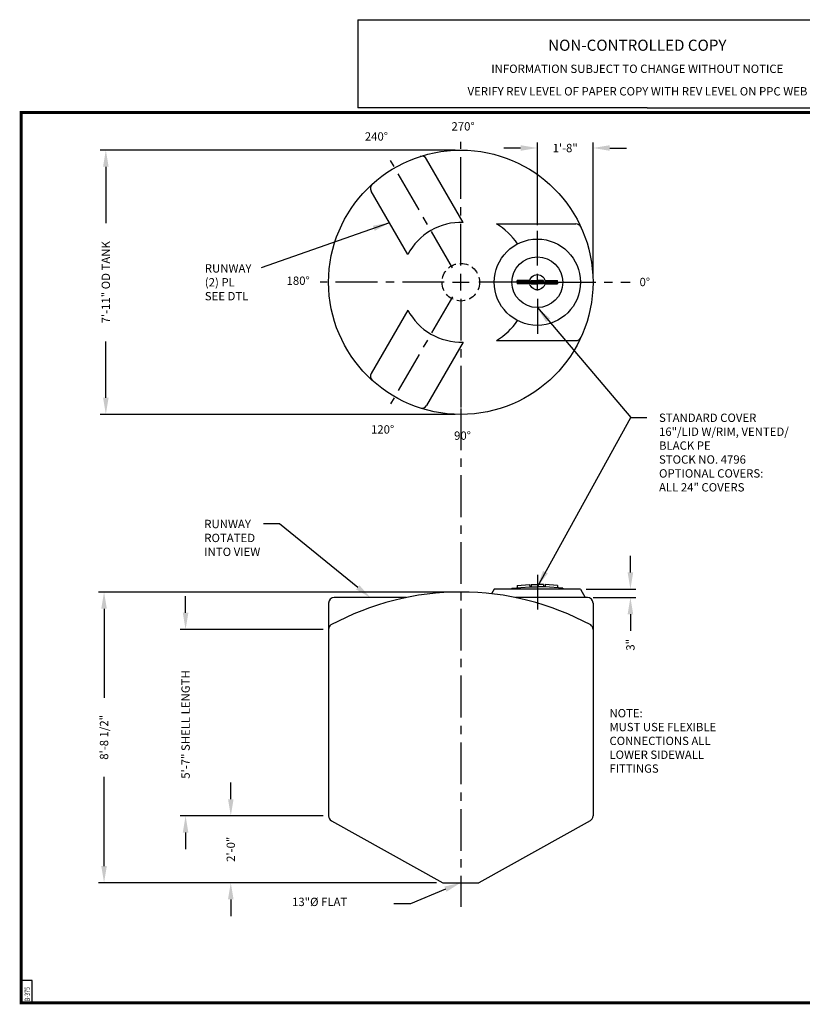
# Model space of a CAD drawing. Extents: x -1 to 493, y -112 to 353.
# Drawn here: x -1 to 281, y -1 to 353 of the extents above; entities that cross this region are included whole.
import ezdxf
from ezdxf.enums import TextEntityAlignment as Align

# ---------------------------------------------------------------- set-up
doc = ezdxf.new("R2010")
doc.units = 0
doc.header["$LTSCALE"] = 12
doc.header["$MEASUREMENT"] = 0
doc.linetypes.add('CENTER', pattern=[2, 1.25, -0.25, 0.25, -0.25])
doc.linetypes.add('HIDDEN', pattern=[0.375, 0.25, -0.125])
doc.layers.get('0').update_dxf_attribs({"linetype": 'CONTINUOUS'})
doc.layers.get('DEFPOINTS').update_dxf_attribs({"linetype": 'CONTINUOUS'})
for name, color, linetype in [('BORDER', 7, 'CONTINUOUS'), ('CENTER', 5, 'CENTER'), ('DIM', 1, 'CONTINUOUS'), ('HIDDEN', 7, 'HIDDEN'), ('LEGEND', 7, 'CONTINUOUS'), ('NCC', 7, 'CONTINUOUS')]:
    doc.layers.add(name, color=color, linetype=linetype)
doc.styles.add('ROMANS', font='ROMANS', dxfattribs={"width": 0.75, "oblique": 5})
doc.styles.add('UNIV', font='arialbd.ttf')
doc.dimstyles.get("Standard").update_dxf_attribs({"dimtxt": 0.18, "dimasz": 0.18, "dimexe": 0.18, "dimexo": 0.0625, "dimgap": 0.09, "dimtad": 0, "dimtih": 1, "dimtoh": 1, "dimdec": 4, "dimzin": 0, "dimdsep": 46, "dimtxsty": 'Standard', "dimcen": 0.09, "dimadec": 0, "dimazin": 0, "dimtfac": 1, "dimtdec": 4, "dimtofl": 0, "dimtmove": 0, "dimatfit": 3, "dimfxl": 1, "dimtolj": 1, "dimtzin": 0, "dimarcsym": 0})

# ---------------------------------------------------------------- blocks, each defined once
blk = doc.blocks.new('BORDER')
for p, q in [((1, 1), (0, 1)), ((0, 1), (0, 0)), ((1, 0), (1, 1)), ((0, 0), (1, 0))]:
    blk.add_line(p, q)
blk = doc.blocks.new('*D17')
at = {"layer": 'DEFPOINTS', "color": 0, "transparency": 16777216}
for p in [(201, 148.69), (218.94, 148.69), (203.5, 145.69)]:
    blk.add_point(p, dxfattribs=at)
at = {"layer": 'DIM', "color": 0, "lineweight": -2, "transparency": 16777216}
for p, q in [((218.94, 154.69), (218.94, 160.69)), ((203, 148.69), (220.94, 148.69)), ((205.5, 145.69), (220.94, 145.69)), ((218.94, 139.69), (218.94, 133.69))]:
    blk.add_line(p, q, dxfattribs=at)
at = {"layer": 'DIM', "color": 0, "transparency": 16777216}
for points in [[(217.94, 154.69), (219.94, 154.69), (218.94, 148.69)], [(217.94, 139.69), (219.94, 139.69), (218.94, 145.69)]]:
    blk.add_solid(points, dxfattribs=at)
at = {"layer": 'DIM', "color": 0, "transparency": 16777216, "insert": (218.94, 128.69), "char_height": 3, "attachment_point": 5, "rotation": 90}
blk.add_mtext('\\A1;3"', dxfattribs=at)
blk = doc.blocks.new('*D4')
at = {"color": 0, "linetype": 'ByBlock', "transparency": 16777216}
for p, q in [((185.5, 279.51), (185.5, 309.25)), ((205.5, 261.01), (205.5, 309.25)), ((179.5, 307.25), (173.5, 307.25)), ((211.5, 307.25), (217.5, 307.25))]:
    blk.add_line(p, q, dxfattribs=at)
for points in [[(179.5, 308.25), (179.5, 306.25), (185.5, 307.25)], [(211.5, 308.25), (211.5, 306.25), (205.5, 307.25)]]:
    blk.add_solid(points, dxfattribs=at)
at = {"layer": 'DEFPOINTS', "color": 0, "linetype": 'ByBlock', "transparency": 16777216}
for p in [(205.5, 307.25), (185.5, 277.51), (205.5, 259.01)]:
    blk.add_point(p, dxfattribs=at)
at = {"color": 0, "linetype": 'ByBlock', "transparency": 16777216, "insert": (195.5, 307.25), "char_height": 3, "attachment_point": 5}
blk.add_mtext('\\A1;1\'-8"', dxfattribs=at)
blk = doc.blocks.new('*D5')
at = {"color": 0, "linetype": 'ByBlock', "transparency": 16777216}
for p, q in [((156, 306.51), (28.43, 306.51)), ((30.43, 300.51), (30.43, 280.26)), ((30.43, 217.51), (30.43, 237.76)), ((156, 211.51), (28.43, 211.51))]:
    blk.add_line(p, q, dxfattribs=at)
for points in [[(29.43, 300.51), (31.43, 300.51), (30.43, 306.51)], [(29.43, 217.51), (31.43, 217.51), (30.43, 211.51)]]:
    blk.add_solid(points, dxfattribs=at)
at = {"layer": 'DEFPOINTS', "color": 0, "linetype": 'ByBlock', "transparency": 16777216}
for p in [(158, 306.51), (30.43, 211.51), (158, 211.51)]:
    blk.add_point(p, dxfattribs=at)
at = {"color": 0, "linetype": 'ByBlock', "transparency": 16777216, "insert": (30.43, 259.01), "char_height": 3, "attachment_point": 5, "rotation": 90}
blk.add_mtext('\\A1;7\'-11" OD TANK', dxfattribs=at)
blk = doc.blocks.new('*D7')
at = {"layer": 'DEFPOINTS', "color": 0, "transparency": 16777216}
for p in [(29.79, 147.67), (158, 147.67), (151.25, 43.19)]:
    blk.add_point(p, dxfattribs=at)
at = {"layer": 'DIM', "color": 0, "lineweight": -2, "transparency": 16777216}
for p, q in [((156, 147.67), (27.79, 147.67)), ((29.79, 141.67), (29.79, 109.68)), ((29.79, 49.19), (29.79, 81.18)), ((149.25, 43.19), (27.79, 43.19))]:
    blk.add_line(p, q, dxfattribs=at)
at = {"layer": 'DIM', "color": 0, "transparency": 16777216}
for points in [[(28.79, 141.67), (30.79, 141.67), (29.79, 147.67)], [(28.79, 49.19), (30.79, 49.19), (29.79, 43.19)]]:
    blk.add_solid(points, dxfattribs=at)
at = {"layer": 'DIM', "color": 0, "transparency": 16777216, "insert": (29.79, 95.43), "char_height": 3, "attachment_point": 5, "rotation": 90}
blk.add_mtext('\\A1;8\'-8 1/2"', dxfattribs=at)
blk = doc.blocks.new('*D8')
at = {"layer": 'DEFPOINTS', "color": 0, "transparency": 16777216}
for p in [(75.34, 67.19), (110.5, 67.19), (151.25, 43.19)]:
    blk.add_point(p, dxfattribs=at)
at = {"layer": 'DIM', "color": 0, "lineweight": -2, "transparency": 16777216}
for p, q in [((75.34, 73.19), (75.34, 79.19)), ((108.5, 67.19), (73.34, 67.19)), ((149.25, 43.19), (73.34, 43.19)), ((75.34, 37.19), (75.34, 31.19))]:
    blk.add_line(p, q, dxfattribs=at)
at = {"layer": 'DIM', "color": 0, "transparency": 16777216}
for points in [[(74.34, 73.19), (76.34, 73.19), (75.34, 67.19)], [(74.34, 37.19), (76.34, 37.19), (75.34, 43.19)]]:
    blk.add_solid(points, dxfattribs=at)
at = {"layer": 'DIM', "color": 0, "transparency": 16777216, "insert": (75.34, 55.19), "char_height": 3, "attachment_point": 5, "rotation": 90}
blk.add_mtext('\\A1;2\'-0"', dxfattribs=at)
blk = doc.blocks.new('*D9')
at = {"layer": 'DEFPOINTS', "color": 0, "transparency": 16777216}
for p in [(59.09, 134.19), (110.5, 134.19), (110.5, 67.19)]:
    blk.add_point(p, dxfattribs=at)
at = {"layer": 'DIM', "color": 0, "lineweight": -2, "transparency": 16777216}
for p, q in [((59.09, 140.19), (59.09, 146.19)), ((108.5, 134.19), (57.09, 134.19)), ((108.5, 67.19), (57.09, 67.19)), ((59.09, 61.19), (59.09, 55.19))]:
    blk.add_line(p, q, dxfattribs=at)
at = {"layer": 'DIM', "color": 0, "transparency": 16777216}
for points in [[(58.09, 140.19), (60.09, 140.19), (59.09, 134.19)], [(58.09, 61.19), (60.09, 61.19), (59.09, 67.19)]]:
    blk.add_solid(points, dxfattribs=at)
at = {"layer": 'DIM', "color": 0, "transparency": 16777216, "insert": (59.09, 100.05), "char_height": 3, "attachment_point": 5, "rotation": 90}
blk.add_mtext('\\A1;5\'-7" SHELL LENGTH', dxfattribs=at)
blk = doc.blocks.new('NEWNCCBLK')
at = {"layer": 'LEGEND'}
for p, q in [((-3.25, -1.137), (0, -1.137)), ((-3.25, -1.137), (-3.25, -2.125)), ((0, -1.137), (3.25, -1.137)), ((3.25, -2.125), (3.25, -1.137)), ((0, -2.125), (-3.25, -2.125)), ((0, -2.125), (3.25, -2.125))]:
    blk.add_line(p, q, dxfattribs=at)
for s, height, p in [('NON-CONTROLLED COPY', 0.125, (-0.11, -1.486)), ('INFORMATION SUBJECT TO CHANGE WITHOUT NOTICE', 0.09375, (-0.11, -1.735)), ('VERIFY REV LEVEL OF PAPER COPY WITH REV LEVEL ON PPC WEB SITE', 0.09375, (0.039, -1.988))]:
    blk.add_text(s, height=height, dxfattribs=at).set_placement(p, align=Align.CENTER)

msp = doc.modelspace()

# ---------------------------------------------------------------- linework, layer by layer
for p, q in [((158.87634, 280.49065), (145.71055, 303.29447)), ((138.95776, 268.99065), (125.79196, 291.79447)), ((170.787, 280.00852), (199.34414, 280.00852)), ((182.75, 259.6334), (178.25, 259.57105)), ((178.25, 259.00852), (178.25, 259.57105)), ((182.75, 259.25836), (178.25, 259.19602)), ((178.25, 259.00852), (178.25, 258.44598)), ((182.75, 258.75868), (178.25, 258.82102)), ((182.75, 258.38364), (178.25, 258.44598)), ((182.75, 259.00852), (182.75, 259.6334)), ((182.75, 259.00852), (182.75, 258.38364)), ((183.3125, 259.63352), (185.5, 259.63352)), ((183.3125, 259.00852), (183.3125, 259.63352)), ((183.3125, 259.25852), (185.5, 259.25852)), ((183.3125, 259.00852), (183.3125, 258.38352)), ((183.3125, 258.75852), (185.5, 258.75852)), ((183.3125, 258.38352), (185.5, 258.38352)), ((187.6875, 259.63352), (185.5, 259.63352)), ((187.6875, 259.25852), (185.5, 259.25852)), ((187.6875, 258.75852), (185.5, 258.75852)), ((187.6875, 258.38352), (185.5, 258.38352)), ((187.6875, 259.00852), (187.6875, 259.63352)), ((187.6875, 259.00852), (187.6875, 258.38352)), ((188.25, 259.6334), (192.75, 259.57105)), ((188.25, 259.00852), (188.25, 259.6334)), ((188.25, 259.25836), (192.75, 259.19602)), ((188.25, 259.00852), (188.25, 258.38364)), ((188.25, 258.75868), (192.75, 258.82102)), ((188.25, 258.38364), (192.75, 258.44598)), ((192.75, 259.00852), (192.75, 259.57105)), ((192.75, 259.00852), (192.75, 258.44598)), ((138.95776, 249.02639), (125.79196, 226.22257)), ((158.87634, 237.52639), (145.71055, 214.72257)), ((170.787, 238.00852), (199.34414, 238.00852)), ((170, 148.69288), (169.05001, 147.04745)), ((201, 148.69288), (170, 148.69288)), ((176.375, 149.06788), (182.75, 149.56788)), ((176.375, 149.06788), (176.375, 148.69288)), ((178.25, 149.96724), (182.69136, 150.31558)), ((178.25, 149.96724), (178.25, 149.21494)), ((182.69136, 150.31558), (182.75, 149.56788)), ((182.75, 149.56788), (185.5, 149.56788)), ((183.3125, 150.31788), (185.5, 150.31788)), ((183.3125, 150.31788), (183.3125, 149.56788)), ((187.6875, 150.31788), (185.5, 150.31788)), ((188.25, 149.56788), (185.5, 149.56788)), ((187.6875, 150.31788), (187.6875, 149.56788)), ((188.30864, 150.31558), (188.25, 149.56788)), ((194.625, 149.06788), (188.25, 149.56788)), ((192.75, 149.96724), (188.30864, 150.31558)), ((192.75, 149.96724), (192.75, 149.21494)), ((194.625, 149.06788), (194.625, 148.69288)), ((201, 148.69288), (202.73205, 145.69288)), ((138.39936, 145.69288), (112.5, 145.69288)), ((203.5, 145.69288), (177.60064, 145.69288))]:
    msp.add_line(p, q)
for centre, radius in [((158, 259.00852), 47.5), ((185.5, 259.00852), 15.5), ((185.5, 259.00852), 9.125), ((185.5, 259.00852), 2.75)]:
    msp.add_circle(centre, radius)
for centre, radius, start, end in [((143.9785, 302.29447), 2, 30, 106.9542111), ((127.52402, 292.79447), 2, 133.0457889, 210), ((158, 259.00852), 21.5, 87.663974, 152.336026), ((199.34414, 278.00852), 2, 22.8641136, 90), ((158, 259.00852), 21.5, 207.663974, 272.336026), ((199.34414, 240.00852), 2, 270, 337.1358864), ((127.52402, 225.22257), 2, 150, 226.9542111), ((143.9785, 215.72257), 2, 253.0457889, 330), ((112.5, 143.69288), 2, 90, 180), ((157.91366, 50.17527), 97.49062, 89.9492587, 118.5384162), ((158.08634, 50.17527), 97.49062, 61.4615838, 90.0507413), ((203.5, 143.69288), 2, 0, 90), ((112.5, 134.19288), 2, 125.5305894, 180), ((203.5, 134.19288), 2, 0, 54.4694106), ((112.5, 67.19288), 2, 180, 241.0657264), ((203.5, 67.19288), 2, 298.9342736, 360)]:
    msp.add_arc(centre, radius, start, end)
at = {"color": 7}
for start, end in [(34.0435791, 58.6625753), (301.3374247, 325.9564209)]:
    msp.add_arc((158, 259.00852), 24.58673, start, end, dxfattribs=at)
at = {"layer": 'BORDER'}
for p, q in [((4, 8), (0, 8)), ((4, 0), (4, 8)), ((0, 0), (4, 0))]:
    msp.add_line(p, q, dxfattribs=at)
at = {"layer": 'BORDER', "const_width": 1.04}
msp.add_lwpolyline([(0, 320), (492, 320), (492, 0), (0, 0)], close=True, dxfattribs=at)
at = {"layer": 'CENTER'}
for p, q in [((158, 265.00852), (158, 309.50852)), ((158, 265.00852), (158, 309.50852)), ((155, 264.20467), (132.75, 302.7428)), ((185.5, 265.00852), (185.5, 277.50852)), ((158, 256.00852), (158, 262.00852)), ((185.5, 256.00852), (185.5, 262.00852)), ((152, 259.00852), (107.5, 259.00852)), ((155, 259.00852), (161, 259.00852)), ((179.5, 259.00852), (164, 259.00852)), ((182.5, 259.00852), (188.5, 259.00852)), ((191.5, 259.00852), (218.81047, 259.00852)), ((155, 253.81237), (132.75, 215.27424)), ((158, 253.00852), (158, 208.50852)), ((185.5, 253.00852), (185.5, 240.50852)), ((158, 213.62348), (158, 34.47789)), ((185.5, 153.8515), (185.5, 141.3515))]:
    msp.add_line(p, q, dxfattribs=at)
at = {"layer": 'HIDDEN'}
msp.add_circle((158, 259.00852), 6.75, dxfattribs=at)
at = {"layer": 'LEGEND'}
for p, q in [((219.12596, 210.40019), (224.88596, 210.40019)), ((92.85755, 172.16408), (87.09755, 172.16408)), ((120.9786, 149.32427), (92.85755, 172.16408)), ((110.5, 143.69288), (110.5, 67.19288)), ((205.5, 143.69288), (205.5, 67.19288)), ((111.53239, 65.44253), (151.5, 43.19288)), ((204.46761, 65.44253), (164.5, 43.19288)), ((151.5, 43.19288), (164.5, 43.19288))]:
    msp.add_line(p, q, dxfattribs=at)
msp.add_lwpolyline([(152.46891, 40.86757), (139.96688, 35.61161), (133.96688, 35.61161)], dxfattribs=at)
for points in [[(121.58383, 150.06945), (120.37337, 148.57909), (125.44968, 145.69288)], [(152.85647, 39.94572), (158, 43.19288), (152.08136, 41.78941)]]:
    msp.add_solid(points, dxfattribs=at)

# ---------------------------------------------------------------- block references
at = {"layer": 'BORDER', "xscale": 492, "yscale": 320, "zscale": 492}
msp.add_blockref('BORDER', (0, 0), dxfattribs=at)
msp.add_blockref('BORDER', (0, 0), dxfattribs=at)
at = {"layer": 'NCC', "xscale": 32, "yscale": 32, "zscale": 32}
msp.add_blockref('NEWNCCBLK', (224.94289, 389.74202), dxfattribs=at)

# ---------------------------------------------------------------- texts
for s, p in [('STANDARD COVER', (229.22143, 208.79367)), ('16"/LID W/RIM, VENTED/', (229.22143, 203.79367)), ('BLACK PE', (229.22143, 198.79367)), ('STOCK NO. 4796', (229.22143, 193.79367)), ('OPTIONAL COVERS:', (229.22143, 188.79367)), ('ALL 24" COVERS', (229.22143, 183.79367))]:
    msp.add_text(s, height=3).set_placement(p)
at = {"style": 'ROMANS', "oblique": 5, "width": 0.75}
msp.add_text('B-375', height=1.885983, rotation=90, dxfattribs=at).set_placement((3.14965, 0.57498))
at = {"layer": 'DIM', "insert": (105.31838, 314.80231), "char_height": 3, "attachment_point": 6}
msp.add_mtext('\\A1;', dxfattribs=at)
at = {"layer": 'LEGEND'}
for s, p in [('270%%d', (158.81039, 313.52829)), ('240%%d', (127.66756, 309.89197)), ('180%%d', (99.53855, 258.0529)), ('0%%d', (224.10986, 257.58786)), ('120%%d', (129.87769, 204.60708)), ('90%%d', (158.60947, 202.37667))]:
    msp.add_text(s, height=3, dxfattribs=at).set_placement(p, align=Align.CENTER)
for s, p in [('RUNWAY', (66.00219, 262.49759)), ('(2) PL', (66.00219, 257.49759)), ('SEE DTL', (66.00219, 252.49759)), ('RUNWAY', (65.81327, 170.61588)), ('ROTATED', (65.81327, 165.61588)), ('INTO VIEW', (65.81327, 160.61588)), ('13"%%C FLAT', (97.34583, 34.79592))]:
    msp.add_text(s, height=3, dxfattribs=at).set_placement(p)
at = {"layer": 'LEGEND', "style": 'UNIV'}
for s, height, p in [('%%UNOTE:', 2.985019, (211.41433, 102.62219)), ('MUST USE FLEXIBLE', 2.9850188, (211.41433, 97.64716)), ('CONNECTIONS ALL', 2.9850188, (211.41433, 92.67212)), ('LOWER SIDEWALL', 2.9850188, (211.41433, 87.69709)), ('FITTINGS', 2.985019, (211.41433, 82.72206))]:
    msp.add_text(s, height=height, dxfattribs=at).set_placement(p)
at = {"layer": 'LEGEND', "insert": (83.20923, 264.18168), "char_height": 3, "attachment_point": 6}
msp.add_mtext('\\A1;', dxfattribs=at)

# ---------------------------------------------------------------- dimensions: what is measured, and where the dimension line sits
at = {"layer": 'DIM'}
dim = msp.add_linear_dim(base=(205.5, 307.2458), p1=(185.5, 277.50852), p2=(205.5, 259.00852), text='1\'-8"', dimstyle='Standard', override={"dimscale": 32, "dimtxt": 0.09375, "dimasz": 0.1875, "dimexe": 0.0625, "dimgap": 0.09375, "dimtih": 0, "dimtoh": 0, "dimdec": 2, "dimzin": 12, "dimlunit": 5, "dimpost": '"', "dimcen": -0.09375, "dimtdec": 0, "dimtix": 1, "dimatfit": 0, "dimfrac": 2, "dimtzin": 12}, dxfattribs=at)
dim.commit()
dim.dimension.update_dxf_attribs({"geometry": '*D4', "text_midpoint": (195.5, 307.2458)})
dim = msp.add_linear_dim(base=(30.42574, 211.50852), p1=(158, 306.50852), p2=(158, 211.50852), angle=90, text='7\'-11" OD TANK', dimstyle='Standard', override={"dimscale": 32, "dimtxt": 0.09375, "dimasz": 0.1875, "dimexe": 0.0625, "dimgap": 0.09375, "dimtih": 0, "dimtoh": 0, "dimdec": 2, "dimzin": 12, "dimlunit": 5, "dimpost": '"', "dimcen": -0.09375, "dimtdec": 0, "dimtix": 1, "dimatfit": 0, "dimfrac": 2, "dimtzin": 12}, dxfattribs=at)
dim.commit()
dim.dimension.update_dxf_attribs({"geometry": '*D5', "text_midpoint": (30.42574, 259.00852)})
dim = msp.add_linear_dim(base=(218.93542, 148.69288), p1=(203.5, 145.69288), p2=(201, 148.69288), angle=90, dimstyle='Standard', override={"dimscale": 32, "dimtxt": 0.09375, "dimasz": 0.1875, "dimexe": 0.0625, "dimgap": 0.09375, "dimtih": 0, "dimtoh": 0, "dimdec": 2, "dimzin": 15, "dimlunit": 4, "dimcen": -0.09375, "dimtdec": 0, "dimtix": 1, "dimatfit": 0, "dimfrac": 2, "dimtzin": 15}, dxfattribs=at)
dim.commit()
dim.dimension.update_dxf_attribs({"geometry": '*D17', "text_midpoint": (218.93542, 128.69288), "dimtype": 160})
for base, p2, override, picture, middle in [((29.78896, 147.66585), (158, 147.66585), {"dimscale": 32, "dimtxt": 0.09375, "dimasz": 0.1875, "dimexe": 0.0625, "dimgap": 0.09375, "dimtih": 0, "dimtoh": 0, "dimdec": 2, "dimzin": 15, "dimlunit": 4, "dimcen": -0.09375, "dimtdec": 0, "dimatfit": 0, "dimfrac": 2, "dimtzin": 15}, '*D7', (29.78896, 95.42937)), ((75.34316, 67.19288), (110.5, 67.19288), {"dimscale": 32, "dimtxt": 0.09375, "dimasz": 0.1875, "dimexe": 0.0625, "dimgap": 0.09375, "dimtih": 0, "dimtoh": 0, "dimdec": 2, "dimzin": 15, "dimlunit": 4, "dimcen": -0.09375, "dimtdec": 0, "dimtix": 1, "dimatfit": 0, "dimfrac": 2, "dimtzin": 15}, '*D8', (75.34316, 55.19288))]:
    dim = msp.add_linear_dim(base=base, p1=(151.25, 43.19288), p2=p2, angle=90, dimstyle='Standard', override=override, dxfattribs=at)
    dim.commit()
    dim.dimension.update_dxf_attribs({"geometry": picture, "text_midpoint": middle})
dim = msp.add_linear_dim(base=(59.08969, 134.19288), p1=(110.5, 67.19288), p2=(110.5, 134.19288), angle=90, text='<> SHELL LENGTH', dimstyle='Standard', override={"dimscale": 32, "dimtxt": 0.09375, "dimasz": 0.1875, "dimexe": 0.0625, "dimgap": 0.09375, "dimtih": 0, "dimtoh": 0, "dimdec": 2, "dimzin": 15, "dimlunit": 4, "dimcen": -0.09375, "dimtdec": 0, "dimatfit": 0, "dimfrac": 2, "dimtzin": 15}, dxfattribs=at)
dim.commit()
dim.dimension.update_dxf_attribs({"geometry": '*D9', "text_midpoint": (59.08969, 100.054), "dimtype": 160})

# ---------------------------------------------------------------- leaders
at = {"layer": 'LEGEND'}
for points, override in [([(132.37486, 280.39256), (86.20923, 264.18168)], {"dimscale": 32, "dimtxt": 0.09375, "dimasz": 0.1875, "dimexe": 0.0625, "dimgap": 0.09375, "dimtih": 0, "dimtoh": 0, "dimdec": 2, "dimzin": 12, "dimpost": '"', "dimcen": -0.09375, "dimtdec": 0, "dimtzin": 12}), ([(185.5, 249.88352), (219.12596, 210.40019)], {"dimscale": 32, "dimtxt": 0.09375, "dimasz": 0.1875, "dimexe": 0.0625, "dimgap": 0.09375, "dimtad": 0, "dimtih": 0, "dimtoh": 0, "dimdec": 2, "dimzin": 15, "dimlunit": 4, "dimcen": -0.09375, "dimtdec": 0, "dimtix": 1, "dimatfit": 0, "dimfrac": 2, "dimtzin": 15}), ([(185.5, 149.56788), (219.12596, 210.40019)], {"dimscale": 32, "dimtxt": 0.09375, "dimasz": 0.1875, "dimexe": 0.0625, "dimgap": 0.09375, "dimtad": 0, "dimtih": 0, "dimtoh": 0, "dimdec": 2, "dimzin": 15, "dimlunit": 4, "dimcen": -0.09375, "dimtdec": 0, "dimtix": 1, "dimatfit": 0, "dimfrac": 2, "dimtzin": 15})]:
    msp.add_leader(points, dimstyle='Standard', override=override, dxfattribs=at)

doc.saveas('drawing.dxf')
